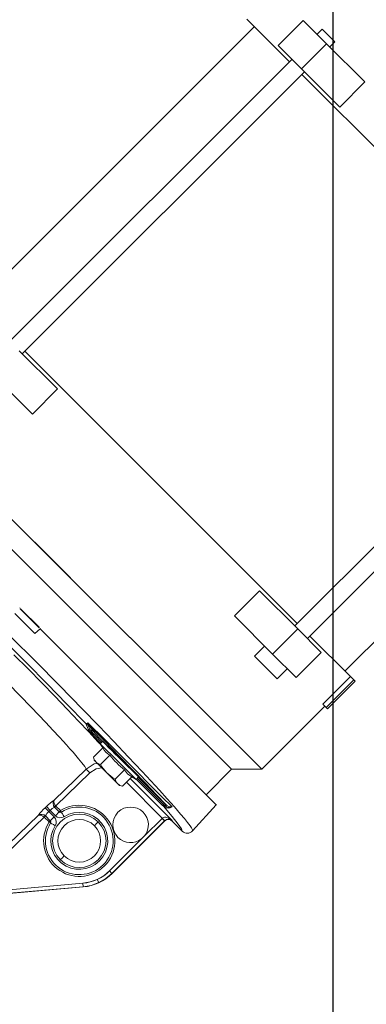
# Model space of a CAD drawing. Units: millimetres. Extents: x 68375 to 97461, y 20535 to 43826.
# Drawn here: x 93861 to 93958, y 29202 to 29478 of the extents above; entities that cross this region are included whole.
import ezdxf

# ---------------------------------------------------------------- set-up
doc = ezdxf.new("R2010")
doc.units = ezdxf.units.MM
doc.header["$LTSCALE"] = 50
doc.linetypes.add('HIDDEN', pattern=[1.905, 1.27, -0.635])
doc.layers.get('Defpoints').update_dxf_attribs({"color": 4})
for name, color, linetype, lineweight in [('0_Koty', 153, 'Continuous', 5), ('0_Nevidcary', 8, 'HIDDEN', 5), ('0_Srafa', 8, 'Continuous', 5), ('0_Tenka', 9, 'Continuous', 5)]:
    doc.layers.add(name, color=color, linetype=linetype, lineweight=lineweight)
doc.styles.get("Standard").update_dxf_attribs({"font": 'tahoma.ttf'})
doc.dimstyles.new('PU_25', dxfattribs={"dimscale": 25, "dimtxt": 2.5, "dimasz": 2.5, "dimexe": 1.25, "dimexo": 3, "dimtad": 1, "dimtxsty": 'Standard', "dimcen": 2.5, "dimclrd": 256, "dimclre": 256, "dimclrt": 256, "dimadec": 0, "dimazin": 0, "dimtfac": 1, "dimtmove": 0, "dimatfit": 3, "dimfxl": 1, "dimtfill": 1, "dimlwd": -1, "dimlwe": -1, "dimarcsym": 0})

# ---------------------------------------------------------------- blocks, each defined once
blk = doc.blocks.new('*D105')
at = {"layer": '0_Koty', "transparency": 16777216}
for p, q in [((93998.66, 29819.15), (93998.66, 28505.36)), ((92478.65, 28919.15), (92478.65, 28505.36)), ((92553.65, 28542.86), (93923.66, 28542.86))]:
    blk.add_line(p, q, dxfattribs=at)
for points in [[(92553.65, 28555.36), (92553.65, 28530.36), (92478.65, 28542.86)], [(93923.66, 28555.36), (93923.66, 28530.36), (93998.66, 28542.86)]]:
    blk.add_solid(points, dxfattribs=at)
at = {"layer": 'Defpoints', "color": 0, "transparency": 16777216}
for p in [(93998.66, 29909.15), (92478.65, 29009.15), (93998.66, 28542.86)]:
    blk.add_point(p, dxfattribs=at)
at = {"layer": '0_Koty', "transparency": 16777216, "insert": (93341.39, 28611.17), "char_height": 75, "attachment_point": 5, "bg_fill": 3, "box_fill_scale": 1.1, "bg_fill_color": 256, "bg_fill_true_color": 13158600, "bg_fill_transparency": 0}
blk.add_mtext('(1520)', dxfattribs=at)
blk = doc.blocks.new('*D108')
at = {"layer": 'Defpoints', "transparency": 16777216}
for p, q in [((93948.65, 29514.15), (93948.65, 28672.42)), ((92478.65, 28919.15), (92478.65, 28672.42)), ((93873.65, 28709.92), (92553.65, 28709.92))]:
    blk.add_line(p, q, dxfattribs=at)
at = {"layer": 'Defpoints', "color": 0, "transparency": 16777216}
for p in [(93948.65, 29604.15), (92478.65, 29009.15), (92478.65, 28709.92)]:
    blk.add_point(p, dxfattribs=at)
at = {"layer": 'Defpoints', "transparency": 16777216}
for points in [[(92553.65, 28722.42), (92553.65, 28697.42), (92478.65, 28709.92)], [(93873.65, 28722.42), (93873.65, 28697.42), (93948.65, 28709.92)]]:
    blk.add_solid(points, dxfattribs=at)
at = {"layer": 'Defpoints', "transparency": 16777216, "insert": (93328.91, 28806.74), "char_height": 75, "attachment_point": 2, "bg_fill": 3, "box_fill_scale": 1.1, "bg_fill_color": 256, "bg_fill_true_color": 13158600, "bg_fill_transparency": 0}
blk.add_mtext('1470', dxfattribs=at)

msp = doc.modelspace()

# ---------------------------------------------------------------- hatches: boundary and pattern name
at = {"layer": '0_Srafa'}
h = msp.add_hatch(dxfattribs=at)
h.set_pattern_fill('DOTS', color=252, scale=4, style=0)
h.set_pattern_definition([(0, (71888.683, 27379.154), (3.175, 6.35), [0, -6.35])])
edge = h.paths.add_edge_path()
edge.add_arc((93528.658, 29909.154), 450, 0, 360)

# ---------------------------------------------------------------- linework, layer by layer
at = {"layer": '0_Nevidcary', "ltscale": 0.5}
msp.add_circle((93528.658, 29909.154), 450, dxfattribs=at)

# ---------------------------------------------------------------- next in the draw order: dimensions: what is measured, and where the dimension line sits
at = {"layer": '0_Koty'}
dim = msp.add_linear_dim(base=(93998.6576, 28542.857), p1=(92478.6533, 29009.1538), p2=(93998.6576, 29909.1538), text='(<>)', dimstyle='PU_25', override={"dimscale": 30}, dxfattribs=at)
dim.commit()
dim.dimension.update_dxf_attribs({"geometry": '*D105', "text_midpoint": (93341.3929, 28542.857), "dimtype": 160})

# ---------------------------------------------------------------- next in the draw order: linework, layer by layer
at = {"layer": '0_Tenka'}
for p, q in [((93950.612, 29453.894), (93957.683, 29460.965)), ((93950.612, 29453.894), (93957.683, 29460.965)), ((94029.869, 29373.223), (93952.087, 29295.441)), ((94029.869, 29373.223), (93952.087, 29295.441)), ((93954.562, 29292.966), (93953.643, 29293.886)), ((93954.562, 29292.966), (93953.643, 29293.886)), ((93954.915, 29292.613), (93954.562, 29292.966)), ((93954.915, 29292.613), (93954.562, 29292.966))]:
    msp.add_line(p, q, dxfattribs=at)

# ---------------------------------------------------------------- next in the draw order: dimensions: what is measured, and where the dimension line sits
at = {"layer": 'Defpoints'}
dim = msp.add_linear_dim(base=(92478.653, 28709.921), p1=(93948.653, 29604.154), p2=(92478.653, 29009.154), dimstyle='PU_25', override={"dimscale": 30}, dxfattribs=at)
dim.commit()
dim.dimension.update_dxf_attribs({"geometry": '*D108', "text_midpoint": (93328.913, 28709.921), "dimtype": 160})

# ---------------------------------------------------------------- next in the draw order: linework, layer by layer
at = {"layer": '0_Tenka'}
for p, q in [((93936.482, 29466.61), (93924.51, 29478.582)), ((93936.482, 29466.61), (93924.51, 29478.582)), ((93940.371, 29478.277), (93933.3, 29471.206)), ((93940.371, 29478.277), (93933.3, 29471.206)), ((93940.371, 29478.277), (93946.939, 29471.709)), ((93940.371, 29478.277), (93946.939, 29471.709)), ((93848.849, 29398.679), (93926.631, 29476.461)), ((93848.849, 29398.679), (93926.631, 29476.461)), ((93944.26, 29474.388), (93945.675, 29475.802)), ((93944.26, 29474.388), (93945.675, 29475.802)), ((93949.21, 29472.266), (93945.675, 29475.802)), ((93947.442, 29474.034), (93949.21, 29472.266)), ((93949.21, 29472.266), (93947.796, 29470.852)), ((93949.21, 29472.266), (93947.796, 29470.852)), ((93933.3, 29471.206), (93939.868, 29464.638)), ((93933.3, 29471.206), (93939.868, 29464.638)), ((93939.868, 29464.638), (93946.939, 29471.709)), ((93939.868, 29464.638), (93946.939, 29471.709)), ((93946.939, 29471.709), (93957.683, 29460.965)), ((93946.939, 29471.709), (93957.683, 29460.965)), ((93857.993, 29388.121), (93937.189, 29467.317)), ((93857.993, 29388.121), (93937.189, 29467.317)), ((93950.612, 29453.894), (93939.868, 29464.638)), ((93950.612, 29453.894), (93939.868, 29464.638)), ((93940.725, 29463.781), (93861.529, 29384.585)), ((93940.725, 29463.781), (93861.529, 29384.585)), ((94016.482, 29386.61), (93940.018, 29463.074)), ((94016.482, 29386.61), (93940.018, 29463.074)), ((93937.993, 29308.121), (94017.189, 29387.317)), ((93937.993, 29308.121), (94017.189, 29387.317)), ((93860.672, 29385.442), (93871.416, 29374.698)), ((93860.672, 29385.442), (93871.416, 29374.698)), ((93938.701, 29308.828), (93862.236, 29385.292)), ((93938.701, 29308.828), (93862.236, 29385.292)), ((94020.725, 29383.781), (93941.529, 29304.585)), ((94020.725, 29383.781), (93941.529, 29304.585)), ((93853.601, 29378.371), (93864.345, 29367.627)), ((93853.601, 29378.371), (93864.345, 29367.627)), ((93875.012, 29321.604), (93821.272, 29375.344)), ((93821.272, 29375.344), (93928.753, 29267.864)), ((93864.345, 29367.627), (93871.416, 29374.698)), ((93864.345, 29367.627), (93871.416, 29374.698)), ((93920.267, 29267.864), (93821.272, 29366.859)), ((93920.267, 29267.864), (93821.272, 29366.859)), ((93928.106, 29318.008), (93921.035, 29310.937)), ((93928.106, 29318.008), (93921.035, 29310.937)), ((93928.106, 29318.008), (93938.85, 29307.264)), ((93928.106, 29318.008), (93938.85, 29307.264)), ((93860.8, 29313.151), (93860.8, 29313.19)), ((93866.298, 29307.55), (93860.957, 29312.891)), ((93866.351, 29307.639), (93861.039, 29312.95)), ((93866.351, 29307.639), (93861.039, 29312.95)), ((93859.385, 29311.634), (93865.042, 29305.977)), ((93921.035, 29310.937), (93931.779, 29300.193)), ((93921.035, 29310.937), (93931.779, 29300.193)), ((93865.042, 29305.977), (93866.506, 29307.342)), ((93866.506, 29307.342), (93866.559, 29307.391)), ((93866.506, 29307.342), (93915.954, 29257.894)), ((93866.598, 29307.391), (93866.559, 29307.391)), ((93938.85, 29307.264), (93931.779, 29300.193)), ((93938.85, 29307.264), (93931.779, 29300.193)), ((93938.85, 29307.264), (93945.418, 29300.696)), ((93938.85, 29307.264), (93945.418, 29300.696)), ((93953.643, 29293.886), (93942.236, 29305.292)), ((93953.643, 29293.886), (93942.236, 29305.292)), ((93926.68, 29299.635), (93929.508, 29302.464)), ((93926.68, 29299.635), (93929.508, 29302.464)), ((93938.347, 29293.625), (93945.418, 29300.696)), ((93938.347, 29293.625), (93945.418, 29300.696)), ((93933.044, 29293.271), (93926.68, 29299.635)), ((93933.044, 29293.271), (93926.68, 29299.635)), ((93931.779, 29300.193), (93938.347, 29293.625)), ((93931.779, 29300.193), (93938.347, 29293.625)), ((93935.872, 29296.1), (93933.044, 29293.271)), ((93935.872, 29296.1), (93933.044, 29293.271)), ((93953.643, 29293.886), (93945.864, 29286.108)), ((93953.643, 29293.886), (93945.864, 29286.108)), ((93954.562, 29292.966), (93946.784, 29285.188)), ((93954.562, 29292.966), (93946.784, 29285.188)), ((93954.915, 29292.613), (93947.137, 29284.835)), ((93954.915, 29292.613), (93947.137, 29284.835)), ((93946.43, 29285.542), (93928.753, 29267.864)), ((93946.43, 29285.542), (93928.753, 29267.864)), ((93946.784, 29285.188), (93945.864, 29286.108)), ((93946.784, 29285.188), (93945.864, 29286.108)), ((93947.137, 29284.835), (93946.784, 29285.188)), ((93947.137, 29284.835), (93946.784, 29285.188)), ((93879.385, 29280.701), (93879.396, 29280.681)), ((93879.396, 29280.681), (93879.99, 29279.106)), ((93879.808, 29280.463), (93879.815, 29280.453)), ((93879.815, 29280.453), (93879.833, 29280.427)), ((93879.833, 29280.427), (93880.71, 29278.816)), ((93880.236, 29280.217), (93879.903, 29280.934)), ((93880.271, 29280.174), (93880.236, 29280.217)), ((93881.429, 29278.526), (93880.271, 29280.174)), ((93883.4, 29275.033), (93884.107, 29275.74)), ((93883.4, 29275.033), (93884.107, 29275.74)), ((93884.107, 29275.74), (93889.128, 29270.719)), ((93884.107, 29275.74), (93889.128, 29270.719)), ((93881.472, 29271.229), (93884.087, 29273.843)), ((93881.472, 29271.229), (93884.087, 29273.843)), ((93884.087, 29273.843), (93883.4, 29275.033)), ((93884.087, 29273.843), (93883.4, 29275.033)), ((93888.421, 29270.012), (93883.4, 29275.033)), ((93888.421, 29270.012), (93883.4, 29275.033)), ((93882.177, 29269.892), (93881.703, 29270.366)), ((93882.177, 29269.892), (93881.703, 29270.366)), ((93886.128, 29271.802), (93883.513, 29269.187)), ((93886.128, 29271.802), (93883.513, 29269.187)), ((93889.128, 29270.719), (93894.148, 29265.699)), ((93889.128, 29270.719), (93894.148, 29265.699)), ((93879.463, 29267.875), (93870.464, 29259.185)), ((93880.502, 29266.799), (93879.463, 29267.875)), ((93885.239, 29266.83), (93882.177, 29269.892)), ((93885.239, 29266.83), (93882.177, 29269.892)), ((93890.21, 29267.72), (93887.596, 29265.105)), ((93890.21, 29267.72), (93887.596, 29265.105)), ((93893.441, 29264.992), (93888.421, 29270.012)), ((93893.441, 29264.992), (93888.421, 29270.012)), ((93920.267, 29267.864), (93913.196, 29260.793)), ((93920.267, 29267.864), (93913.196, 29260.793)), ((93928.753, 29267.864), (93920.267, 29267.864)), ((93928.753, 29267.864), (93920.267, 29267.864)), ((93870.909, 29257.537), (93880.502, 29266.799)), ((93888.3, 29263.768), (93885.239, 29266.83)), ((93888.3, 29263.768), (93885.239, 29266.83)), ((93892.252, 29265.679), (93889.637, 29263.064)), ((93892.252, 29265.679), (93889.637, 29263.064)), ((93903.578, 29253.468), (93891.809, 29265.236)), ((93893.441, 29264.992), (93892.252, 29265.679)), ((93893.441, 29264.992), (93892.252, 29265.679)), ((93894.148, 29265.699), (93893.441, 29264.992)), ((93894.148, 29265.699), (93893.441, 29264.992)), ((93893.511, 29265.062), (93900.894, 29257.679)), ((93893.8, 29265.351), (93901.183, 29257.968)), ((93901.472, 29258.257), (93894.089, 29265.64)), ((93888.774, 29263.295), (93888.3, 29263.768)), ((93888.774, 29263.295), (93888.3, 29263.768)), ((93890.749, 29264.176), (93900.812, 29254.114)), ((93868.284, 29257.365), (93867.924, 29257.018)), ((93868.957, 29255.948), (93867.924, 29257.018)), ((93869.317, 29256.295), (93868.284, 29257.365)), ((93870.382, 29257.42), (93870.461, 29257.29)), ((93870.526, 29257.216), (93870.734, 29257.39)), ((93870.615, 29257.118), (93870.526, 29257.216)), ((93870.615, 29257.118), (93870.969, 29257.472)), ((93870.615, 29257.118), (93871.865, 29255.868)), ((93870.734, 29257.39), (93870.909, 29257.537)), ((93870.969, 29257.472), (93870.909, 29257.537)), ((93872.218, 29256.222), (93870.969, 29257.472)), ((93900.894, 29257.679), (93901.183, 29257.968)), ((93900.894, 29257.679), (93901.127, 29257.445)), ((93901.472, 29258.257), (93901.183, 29257.968)), ((93901.183, 29257.968), (93901.434, 29257.717)), ((93901.434, 29257.717), (93901.551, 29257.605)), ((93901.868, 29257.861), (93901.472, 29258.257)), ((93915.954, 29257.894), (93909.321, 29250.528)), ((93915.954, 29258.038), (93915.954, 29257.894)), ((93866.034, 29254.908), (93850.544, 29239.951)), ((93851.583, 29238.876), (93867.667, 29254.407)), ((93867.667, 29254.407), (93867.844, 29254.604)), ((93867.667, 29254.407), (93867.706, 29254.37)), ((93867.706, 29254.37), (93868.06, 29254.724)), ((93867.706, 29254.37), (93869.036, 29253.04)), ((93867.844, 29254.604), (93868.002, 29254.779)), ((93868.002, 29254.779), (93868.06, 29254.724)), ((93869.39, 29253.394), (93868.06, 29254.724)), ((93868.957, 29255.948), (93869.317, 29256.295)), ((93868.957, 29255.948), (93870.45, 29254.454)), ((93869.317, 29256.295), (93870.804, 29254.808)), ((93871.865, 29255.868), (93870.804, 29254.808)), ((93871.865, 29255.868), (93871.968, 29255.972)), ((93872.477, 29255.808), (93872.483, 29255.798)), ((93900.751, 29254.055), (93895.843, 29249.147)), ((93900.812, 29254.114), (93900.751, 29254.055)), ((93900.751, 29254.055), (93901.458, 29253.349)), ((93900.812, 29254.114), (93901.494, 29253.384)), ((93901.458, 29253.349), (93886.691, 29238.582)), ((93886.707, 29238.547), (93901.458, 29253.297)), ((93901.494, 29253.384), (93901.458, 29253.349)), ((93901.458, 29253.349), (93901.458, 29253.297)), ((93903.578, 29253.297), (93903.578, 29253.468)), ((93903.578, 29253.297), (93906.422, 29250.453)), ((93895.002, 29248.306), (93885.984, 29239.288)), ((93895.002, 29248.306), (93895.843, 29249.147)), ((93885.984, 29239.288), (93886.691, 29238.582)), ((93886.691, 29238.582), (93886.707, 29238.547)), ((93849.374, 29232.229), (93878.653, 29234.791)), ((93878.55, 29235.821), (93850.142, 29233.336)), ((93850.229, 29232.34), (93878.637, 29234.826)), ((93878.55, 29235.821), (93878.637, 29234.826)), ((93878.637, 29234.826), (93878.653, 29234.791)), ((93882.573, 29236.899), (93882.995, 29235.994))]:
    msp.add_line(p, q, dxfattribs=at)
at = {"layer": '0_Tenka', "flags": 128}
for points in [[(93834.109, 29325.977), (93839.585, 29320.661), (93845.263, 29315.097), (93851.071, 29309.36), (93856.931, 29303.523), (93862.768, 29297.662), (93868.506, 29291.855), (93874.069, 29286.177), (93879.385, 29280.701)], [(93858.418, 29305.01), (93865.214, 29298.184), (93871.923, 29291.384), (93878.426, 29284.731), (93882.875, 29280.137), (93887.18, 29275.655), (93891.282, 29271.342), (93895.122, 29267.26), (93897.625, 29264.567), (93900.006, 29261.976), (93902.221, 29259.529), (93904.225, 29257.271), (93905.97, 29255.252), (93907.008, 29254.011), (93907.916, 29252.88), (93908.644, 29251.907), (93909.019, 29251.35), (93909.293, 29250.843), (93909.309, 29250.679)], [(93883.283, 29274.995), (93882.763, 29275.57), (93880.217, 29278.326), (93877.325, 29281.406), (93874.121, 29284.77), (93870.658, 29288.367), (93866.983, 29292.145), (93863.14, 29296.06), (93859.195, 29300.046)], [(93854.36, 29295.157), (93857.638, 29291.835), (93860.857, 29288.543), (93863.967, 29285.327), (93866.088, 29283.112), (93868.139, 29280.949), (93870.097, 29278.863), (93871.937, 29276.878), (93872.96, 29275.76), (93873.946, 29274.673), (93874.884, 29273.625), (93875.766, 29272.627), (93876.58, 29271.688), (93877.317, 29270.819), (93878.272, 29269.645), (93879.048, 29268.603), (93879.463, 29267.875)], [(93879.396, 29280.697), (93879.39, 29280.699), (93879.385, 29280.701)], [(93879.385, 29280.701), (93879.584, 29280.55), (93879.815, 29280.453)], [(93879.903, 29280.935), (93879.582, 29280.745), (93879.396, 29280.697)], [(93879.396, 29280.697), (93879.588, 29280.555), (93879.808, 29280.463)], [(93879.396, 29280.681), (93879.598, 29280.526), (93879.833, 29280.427)], [(93879.903, 29280.934), (93879.793, 29280.622), (93879.808, 29280.463)], [(93880.236, 29280.217), (93880.04, 29280.367), (93879.808, 29280.463)], [(93880.271, 29280.174), (93880.071, 29280.328), (93879.833, 29280.427)], [(93903.574, 29257.257), (93900.69, 29260.145), (93897.348, 29263.489), (93893.554, 29267.285), (93889.322, 29271.517), (93884.739, 29276.1), (93879.903, 29280.935)], [(93901.868, 29257.861), (93899.2, 29260.68), (93896.114, 29263.907), (93892.64, 29267.509), (93888.811, 29271.454), (93884.66, 29275.706), (93880.236, 29280.217)], [(93879.463, 29267.875), (93881.737, 29269.34), (93882.574, 29269.495)], [(93880.502, 29266.799), (93882.275, 29267.946), (93883.83, 29268.239)], [(93892.252, 29265.679), (93891.094, 29266.543), (93890.21, 29267.72)], [(93892.252, 29265.679), (93891.094, 29266.543), (93890.21, 29267.72)], [(93870.461, 29257.29), (93870.476, 29257.267), (93870.568, 29257.126)], [(93901.127, 29257.445), (93901.224, 29257.356), (93901.322, 29257.276)], [(93901.127, 29257.445), (93903.579, 29254.592), (93905.295, 29252.456), (93906.247, 29251.069), (93906.422, 29250.453)], [(93868.053, 29254.769), (93867.914, 29254.861), (93867.763, 29254.953)], [(93870.45, 29254.454), (93870.045, 29254.048), (93869.7, 29253.704), (93869.471, 29253.474), (93869.39, 29253.394)], [(93871.968, 29255.972), (93872.022, 29256.026), (93872.083, 29256.087), (93872.149, 29256.153), (93872.218, 29256.222)], [(93872.218, 29256.222), (93872.306, 29256.082), (93872.384, 29255.957), (93872.443, 29255.862), (93872.477, 29255.808)], [(93873.278, 29254.526), (93873.034, 29254.917), (93872.779, 29255.324), (93872.665, 29255.507), (93872.571, 29255.658), (93872.507, 29255.761), (93872.483, 29255.798)], [(93900.812, 29254.114), (93900.983, 29254.236), (93901.2, 29254.328), (93901.474, 29254.379), (93901.787, 29254.377), (93902.593, 29254.147), (93903.578, 29253.468)], [(93869.036, 29253.04), (93869.171, 29253.175), (93869.286, 29253.29), (93869.363, 29253.367), (93869.39, 29253.394)], [(93869.46, 29252.775), (93869.428, 29252.795), (93869.336, 29252.853), (93869.198, 29252.939), (93869.036, 29253.04)], [(93870.732, 29251.98), (93870.245, 29252.284), (93869.833, 29252.542), (93869.557, 29252.714), (93869.46, 29252.775)], [(93882.82, 29253.044), (93882.572, 29252.796), (93882.356, 29252.58), (93882.174, 29252.398), (93882.025, 29252.249), (93881.826, 29252.05), (93881.76, 29251.984)], [(93909.35, 29250.64), (93908.971, 29250.231), (93908.8, 29250.14)], [(93873.274, 29243.499), (93873.208, 29243.432), (93873.009, 29243.233), (93872.86, 29243.084), (93872.678, 29242.902), (93872.462, 29242.687), (93872.214, 29242.438)], [(93885.984, 29239.288), (93884.383, 29237.945), (93882.573, 29236.899)], [(93886.691, 29238.582), (93884.947, 29237.119), (93882.995, 29235.994)], [(93882.573, 29236.899), (93880.608, 29236.184), (93878.55, 29235.821)], [(93882.995, 29235.994), (93880.878, 29235.222), (93878.637, 29234.826)]]:
    msp.add_lwpolyline(points, dxfattribs=at)
at = {"layer": '0_Tenka'}
for centre, radius, start, end in [((93880.695, 29279.817), 1.001, 225.2481, 270.8497), ((93911.239, 29303.388), 39.574, 217.85019, 225.4756), ((93880.726, 29277.819), 0.997, 45.18498, 90.93344), ((93916.568, 29308.402), 46.488, 219.52564, 225.1756), ((94012.445, 29398.446), 177.612, 222.46797, 225.70879), ((93888.646, 29276.362), 5.208, 208.91126, 241.08874), ((93888.646, 29276.362), 5.208, 208.91126, 241.08874), ((93932.803, 29315.962), 62.869, 221.99151, 226.00971), ((93843.624, 29226.767), 63.434, 44.0094, 47.99182), ((93884.298, 29271.865), 2.896, 192.68949, 222.92626), ((93884.298, 29271.865), 2.896, 192.68949, 222.92626), ((93902.505, 29284.097), 20.478, 216.8961, 233.1039), ((93902.505, 29284.097), 20.478, 216.8961, 233.1039), ((93934.883, 29314.927), 63.608, 224.01362, 227.98516), ((93845.707, 29225.73), 62.694, 41.98468, 46.0141), ((93884.152, 29272.019), 2.903, 227.1082, 257.27605), ((93884.152, 29272.019), 2.903, 227.1082, 257.27605), ((93892.626, 29274.048), 10.328, 208.07655, 224.3355), ((93892.626, 29274.048), 10.328, 208.07655, 224.3355), ((93892.465, 29274.23), 10.343, 225.67609, 241.91186), ((93892.465, 29274.23), 10.343, 225.67609, 241.91186), ((93890.421, 29265.741), 2.896, 192.68949, 222.92626), ((93890.421, 29265.741), 2.896, 192.68949, 222.92626), ((93890.276, 29265.895), 2.903, 227.1082, 257.27605), ((93890.276, 29265.895), 2.903, 227.1082, 257.27605), ((93879.461, 29246.189), 15.806, 124.69447, 135.00277), ((93871.728, 29258.239), 1.579, 143.18568, 220.4192), ((93872.001, 29258.716), 1.607, 163.03141, 227.19418), ((93878.576, 29245.578), 15.631, 132.95755, 143.35525), ((93877.517, 29247.741), 10, 148.00299, 121.99667), ((93877.517, 29247.741), 9.5, 148.00419, 121.99581), ((93871.415, 29254.421), 2.814, 106.51409, 138.22122), ((93870.657, 29257.84), 0.456, 222.88051, 279.74258), ((93891.912, 29252.237), 5, 45, 225), ((93899.607, 29259.477), 2.537, 306.80781, 316.06975), ((93903.839, 29255.768), 2.935, 141.23644, 149.06333), ((93902.46, 29258.715), 1.834, 231.64315, 307.37367), ((93902.582, 29256.654), 1.402, 120.6009, 137.30695), ((93902.812, 29258.883), 1.796, 225.38089, 295.09198), ((93903.29, 29259.167), 1.931, 222.5464, 278.4494), ((93866.932, 29253.534), 1.641, 49.32846, 123.16786), ((93866.452, 29253.356), 1.607, 40.84529, 105.0602), ((93867.394, 29254.651), 0.453, 354.04411, 50.06031), ((93870.798, 29253.658), 2.938, 128.79975, 158.7341), ((93877.517, 29247.741), 8, 148.00285, 121.99715), ((93877.517, 29247.741), 7.5, 45.00131, 224.99855), ((93869.037, 29253.04), 2, 327.99593, 45.00682), ((93872.218, 29256.222), 2, 224.99318, 302.00407), ((93877.517, 29247.741), 6, 45.00011, 224.9999), ((93872.218, 29256.222), 0.5, 224.99915, 302.02205), ((93872.357, 29256.308), 0.514, 220.83904, 283.48944), ((93891.912, 29252.237), 5, 321.83455, 45), ((93902.518, 29252.238), 1.499, 44.99124, 135.00876), ((93902.584, 29252.244), 1.576, 50.89809, 133.71642), ((93869.036, 29253.04), 0.5, 327.97794, 44.99431), ((93877.517, 29247.741), 7.5, 225.00126, 44.9986), ((93877.517, 29247.741), 6, 225.00011, 44.9999), ((93891.912, 29252.237), 5, 225, 308.16545), ((93907.836, 29251.87), 2.001, 225.04876, 317.98978), ((93877.504, 29247.768), 11.992, 274.99912, 315.00088), ((93877.504, 29247.769), 12.993, 275.00159, 314.99841), ((93877.521, 29247.733), 12.992, 274.99955, 315.00045)]:
    msp.add_arc(centre, radius, start, end, dxfattribs=at)

doc.saveas('drawing.dxf')
